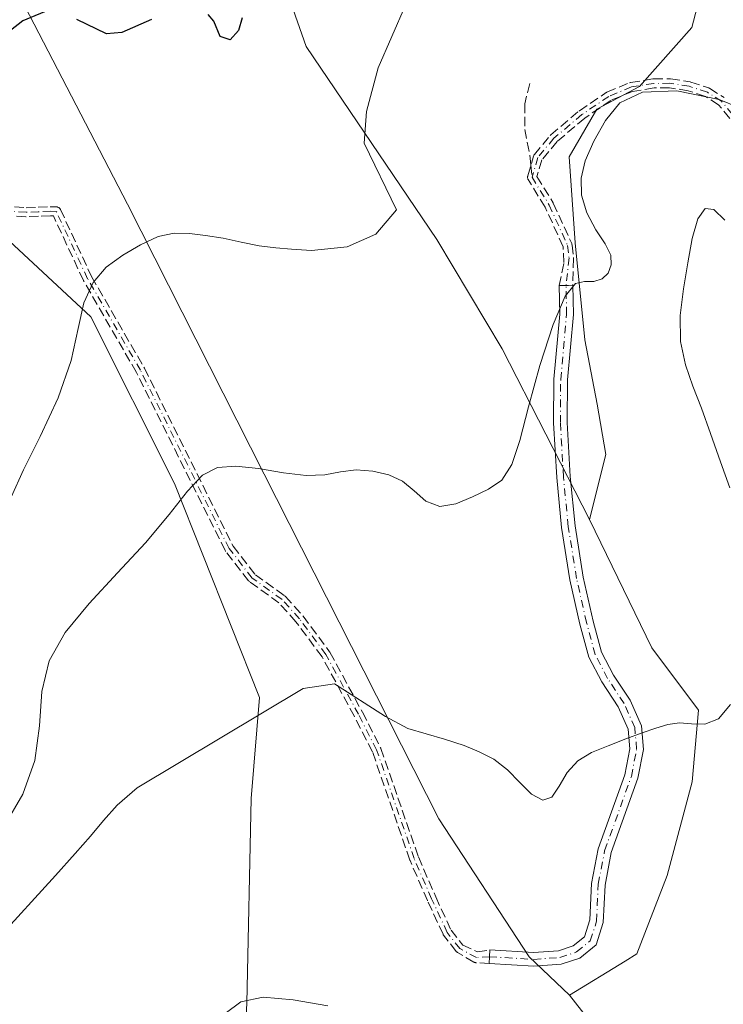
# Model space of a CAD drawing. Units: metres. Extents: x 631809 to 635278, y 4704233 to 4706612.
# Drawn here: x 634065 to 634189, y 4704789 to 4704963 of the extents above; entities that cross this region are included whole.
import ezdxf

# ---------------------------------------------------------------- set-up
doc = ezdxf.new("R2010")
doc.units = ezdxf.units.M
doc.header["$MEASUREMENT"] = 0
doc.linetypes.add('DGN Style 3', pattern=[2.307223458686699, 1.648016756204785, -0.6592067024819142])
doc.linetypes.add('DGN Style 4', pattern=[2.6384748266838614, 1.318413404963828, -0.6592067024819142, 0.001648016756204785, -0.6592067024819142])
for name, color, linetype, lineweight in [('Camino Cxs', 7, 'Continuous', 0), ('Camino eje', 30, 'DGN Style 4', 13), ('Corriente artificial Cxs', 4, 'Continuous', 13), ('Corriente artificial eje', 142, 'DGN Style 4', 0), ('Cultivos herbáceos CxS', 92, 'Continuous', 0), ('Cultivos leñosos CxS', 92, 'Continuous', 0), ('Curva de nivel maestra', 30, 'Continuous', 30), ('Curva de nivel normal', 30, 'Continuous', 0), ('Matorral CxS', 135, 'Continuous', 0), ('Senda', 7, 'DGN Style 3', 0), ('Senda no paivmentada conexión', 7, 'DGN Style 3', 0)]:
    doc.layers.add(name, color=color, linetype=linetype, lineweight=lineweight)

# ---------------------------------------------------------------- blocks, each defined once
blk = doc.blocks.new('*U9')
at = {"layer": 'Matorral CxS', "color": 135, "linetype": 'Continuous', "lineweight": 0}
blk.add_polyline3d([(634110.5532999998, 4704972.695699999, 624.7100000000064), (634115.5000999998, 4704958.398700001, 622.743100000007), (634138.5856999997, 4704924.305500001, 618.1897000000026), (634150.1272999998, 4704905.0595, 616.1031999999977), (634165.5307, 4704874.9045, 613.2690000000002), (634176.5103000002, 4704852.271299999, 612.1318000000028), (634184.7549000002, 4704841.2733, 610.4244000000035), (634183.6558999997, 4704828.6261, 609.4189999999944), (634179.2575000003, 4704812.1293, 608.5773999999947), (634173.8963000001, 4704798.287500001, 606.6352000000043), (634171.8031000001, 4704797.0023, 606.4756999999954), (634162.0181, 4704790.9935, 605.7445000000008), (634154.8510999996, 4704797.7927, 606.2934999999999), (634138.9644999999, 4704822.1437, 608.5144), (634108.1435000002, 4704882.936899999, 615.0442999999941), (634084.0214999998, 4704930.5681, 621.8304000000062), (634062.6051000003, 4704971.9213, 626.2577000000019)], dxfattribs=at)

msp = doc.modelspace()

# ---------------------------------------------------------------- linework, layer by layer
at = {"layer": 'Camino Cxs', "color": 7, "linetype": 'Continuous', "lineweight": 0, "extrusion": (-0.02059634236244583, 0.999755635178199, 0.008028736558451089), "elevation": 4690710.050077198, "flags": 128}
msp.add_lwpolyline([(-730932.8373550139, -37046.10879078978), (-730934.0381358614, -37046.26669587919), (-730935.2373129276, -37046.40380029819)], dxfattribs=at)
at = {"layer": 'Camino Cxs', "color": 7, "linetype": 'Continuous', "lineweight": 0, "extrusion": (0.9980967427518305, -0.06166265022753106, 0.000780816946242138), "elevation": 342831.0961403167, "flags": 128}
msp.add_lwpolyline([(4734946.841211136, 338.7398736955273), (4734948.041981152, 339.0512737904451), (4734949.241141881, 339.4919739247936)], dxfattribs=at)
at = {"layer": 'Camino Cxs', "color": 7, "linetype": 'Continuous', "lineweight": 0}
msp.add_polyline3d([(634147.7962999997, 4704796.602299999, 606.4281000000046), (634147.8701, 4704797.800799999, 606.7394999999962), (634147.9436999997, 4704798.9977, 607.1802000000025), (634155.6640999997, 4704798.522700001, 607.369200000001), (634160.0456999998, 4704798.836300001, 607.2348999999958), (634162.6639, 4704799.700300001, 607.3812999999936), (634164.6349, 4704801.3047, 607.504700000005), (634165.5784999998, 4704804.2731, 607.6489000000003), (634165.8753000004, 4704810.710700001, 608.165399999998), (634167.0389, 4704816.817500001, 608.5371000000014), (634171.7494999999, 4704829.909299999, 609.7606999999989), (634172.6305000001, 4704834.455499999, 610.2103999999963), (634172.3413000006, 4704837.9167, 610.5957000000053), (634170.5642999997, 4704841.891100001, 611.1925000000047), (634167.6832999998, 4704846.2623, 612.0598000000027), (634165.4055000005, 4704850.661900001, 612.909599999999), (634163.8350999998, 4704856.4409, 613.0638999999937), (634162.0711000003, 4704864.2829, 613.3368999999948), (634160.5893000001, 4704873.4967, 613.9639000000025), (634159.7333000004, 4704882.328500001, 614.2480999999971), (634159.1898999996, 4704892.000299999, 614.8849000000046), (634159.2405000003, 4704899.668500001, 614.9799000000058), (634160.2889, 4704911.181700001, 615.2289000000019), (634160.1803000001, 4704916.204100001, 615.5605000000069), (634161.3808000004, 4704916.230000001, 615.4026000000014), (634162.5796999997, 4704916.255899999, 615.2654999999941), (634162.6913000002, 4704911.0985, 614.9496000000072), (634161.6397000002, 4704899.5515, 614.815300000002), (634161.5903000003, 4704892.059699999, 614.7749999999943), (634162.1266999999, 4704882.511700001, 613.9821999999986), (634162.9709000001, 4704873.803300001, 613.4949000000051), (634164.4288999997, 4704864.737299999, 613.1610999999976), (634166.1649000002, 4704857.019300001, 612.945000000007), (634167.6545000002, 4704851.538100001, 612.7801999999938), (634169.7566999998, 4704847.477700001, 612.2681000000011), (634172.6756999996, 4704843.048900001, 611.1275000000023), (634174.6989000002, 4704838.523499999, 610.6428000000016), (634175.0497000003, 4704834.3247, 610.2554999999993), (634174.0705000004, 4704829.2709, 609.684699999998), (634169.3611000003, 4704816.182700001, 608.4841000000015), (634168.2648999998, 4704810.429500001, 607.9567999999999), (634167.9615000002, 4704803.847100001, 607.3410000000003), (634166.7052999996, 4704799.895300001, 607.3292999999976), (634163.8361000001, 4704797.559699999, 607.079700000002), (634160.5144999997, 4704796.4637, 607.085500000001), (634155.6760999998, 4704796.117500001, 606.8665000000037)], close=True, dxfattribs=at)
for points in [[(634162.5796999997, 4704916.255899999, 615.2654999999941), (634162.6913000002, 4704911.0985, 614.9496000000072), (634161.6397000002, 4704899.5515, 614.815300000002), (634161.5903000003, 4704892.059699999, 614.7749999999943), (634162.1266999999, 4704882.511700001, 613.9821999999986), (634162.9709000001, 4704873.803300001, 613.4949000000051), (634164.4288999997, 4704864.737299999, 613.1610999999976), (634166.1649000002, 4704857.019300001, 612.945000000007), (634167.6545000002, 4704851.538100001, 612.7801999999938), (634169.7566999998, 4704847.477700001, 612.2681000000011), (634172.6756999996, 4704843.048900001, 611.1275000000023), (634174.6989000002, 4704838.523499999, 610.6428000000016), (634175.0497000003, 4704834.3247, 610.2554999999993), (634174.0705000004, 4704829.2709, 609.684699999998), (634169.3611000003, 4704816.182700001, 608.4841000000015), (634168.2648999998, 4704810.429500001, 607.9567999999999), (634167.9615000002, 4704803.847100001, 607.3410000000003), (634166.7052999996, 4704799.895300001, 607.3292999999976), (634163.8361000001, 4704797.559699999, 607.079700000002), (634160.5144999997, 4704796.4637, 607.085500000001), (634155.6760999998, 4704796.117500001, 606.8665000000037), (634147.7962999997, 4704796.602299999, 606.4281000000046)], [(634147.9436999997, 4704798.9977, 607.1802000000025), (634155.6640999997, 4704798.522700001, 607.369200000001), (634160.0456999998, 4704798.836300001, 607.2348999999958), (634162.6639, 4704799.700300001, 607.3812999999936), (634164.6349, 4704801.3047, 607.504700000005), (634165.5784999998, 4704804.2731, 607.6489000000003), (634165.8753000004, 4704810.710700001, 608.165399999998), (634167.0389, 4704816.817500001, 608.5371000000014), (634171.7494999999, 4704829.909299999, 609.7606999999989), (634172.6305000001, 4704834.455499999, 610.2103999999963), (634172.3413000006, 4704837.9167, 610.5957000000053), (634170.5642999997, 4704841.891100001, 611.1925000000047), (634167.6832999998, 4704846.2623, 612.0598000000027), (634165.4055000005, 4704850.661900001, 612.909599999999), (634163.8350999998, 4704856.4409, 613.0638999999937), (634162.0711000003, 4704864.2829, 613.3368999999948), (634160.5893000001, 4704873.4967, 613.9639000000025), (634159.7333000004, 4704882.328500001, 614.2480999999971), (634159.1898999996, 4704892.000299999, 614.8849000000046), (634159.2405000003, 4704899.668500001, 614.9799000000058), (634160.2889, 4704911.181700001, 615.2289000000019), (634160.1803000001, 4704916.204100001, 615.5605000000069)]]:
    msp.add_polyline3d(points, dxfattribs=at)
at = {"layer": 'Camino eje', "color": 30, "linetype": 'DGN Style 4', "lineweight": 13}
for points in [[(634192.4501, 4704944.340100001, 614.806700000001), (634188.8400999998, 4704948.710100001, 615.5993000000017), (634186.3201000001, 4704950.3101, 615.693499999994), (634183.1401000004, 4704951.360099999, 615.5650000000023), (634179.7001, 4704951.890100001, 615.3699999999953), (634176.8501000004, 4704951.870100001, 615.3224000000046), (634172.9101, 4704951.2401, 615.8512000000047), (634168.9101, 4704949.5801, 616.0950000000012), (634164.1901000004, 4704946.380100001, 616.3343000000023), (634159.2200999996, 4704942.190099999, 616.6705999999976), (634156.4101, 4704938.790100001, 616.9315999999963), (634155.3901000004, 4704935.3201, 616.8917999999976)], [(634155.3901000004, 4704935.3201, 616.8917999999976), (634158.4083000004, 4704930.407500001, 616.2131999999983), (634161.6643000003, 4704923.268100001, 615.7016000000004), (634161.9128999999, 4704921.0723, 615.588499999998), (634161.3800999997, 4704916.2301, 615.402700000006)], [(634147.8701, 4704797.800100001, 606.7393000000011), (634145.5953000003, 4704797.639900001, 606.3589999999967), (634142.6321, 4704799.227299999, 606.1728000000003), (634140.4095000002, 4704802.084899999, 606.4523999999947), (634137.6579, 4704808.011499999, 606.8402999999962), (634134.5887000002, 4704815.102299999, 607.6349000000046), (634127.9578999998, 4704834.274700001, 609.8920000000071), (634124.7494999999, 4704840.5581, 609.9312999999966), (634119.0093, 4704851.1237, 611.4098999999987), (634114.3367, 4704857.4077, 611.7911000000023), (634111.2620999999, 4704860.8333, 612.2179000000033), (634106.0000999998, 4704864.610099999, 613.1420000000071), (634101.9501, 4704869.790100001, 613.7504000000044), (634086.2801000001, 4704901.2601, 618.0102000000043), (634076.9600999998, 4704917.4101, 620.546199999997), (634071.4401000004, 4704929.290100001, 622.1233999999968), (634070.3709000006, 4704929.303900001, 622.2909000000072), (634068.2451, 4704929.221899999, 622.6184000000068), (634066.1020999998, 4704929.1425, 623.0801000000065), (634063.9589000001, 4704929.301100001, 623.6043999999965)], [(634147.8701, 4704797.800100001, 606.7393000000011), (634155.6700999998, 4704797.3201, 606.9780000000028), (634160.2801000001, 4704797.6501, 606.9244999999937), (634163.2500999998, 4704798.630100001, 607.1968999999954), (634165.6700999998, 4704800.600099999, 607.3779000000068), (634166.7701000003, 4704804.0601, 607.4199999999983), (634167.0701000001, 4704810.5701, 607.9303999999975), (634168.2001, 4704816.5001, 608.4413000000059), (634172.9101, 4704829.590100001, 609.6431000000011), (634173.8400999998, 4704834.390100001, 610.232799999998), (634173.5201000003, 4704838.220100001, 610.6070000000036), (634171.6201, 4704842.470100001, 611.0936999999976), (634168.7200999996, 4704846.870100001, 612.1432999999961), (634166.5301000001, 4704851.100099999, 612.8139999999985), (634165.0000999998, 4704856.7301, 613.0007999999943), (634163.2500999998, 4704864.5101, 613.1892999999982), (634161.7801000001, 4704873.6501, 613.6533999999956), (634160.9301000005, 4704882.420100001, 614.1119999999937), (634160.3901000004, 4704892.030099999, 614.8300000000017), (634160.4401000004, 4704899.610099999, 614.8968000000023), (634161.4901000002, 4704911.140100001, 615.0769), (634161.3800999997, 4704916.2301, 615.402700000006)]]:
    msp.add_polyline3d(points, dxfattribs=at)
at = {"layer": 'Corriente artificial Cxs', "color": 4, "linetype": 'Continuous', "lineweight": 13, "extrusion": (-0.005997438713701584, -0.02197867098632167, 0.9997404506923536), "elevation": -106598.7764029929, "flags": 128}
msp.add_lwpolyline([(-626702.220552533, 4704054.75940446), (-626702.220552533, 4706466.763587492)], dxfattribs=at)
at = {"layer": 'Corriente artificial Cxs', "color": 4, "linetype": 'Continuous', "lineweight": 13, "extrusion": (-0.006381540549764291, -0.02337334698365432, 0.9997064382062334), "elevation": -113405.5183231108, "flags": 128}
msp.add_lwpolyline([(-627356.9944419982, 4706221.513151682), (-627356.9944419982, 4703809.327339394)], dxfattribs=at)
at = {"layer": 'Corriente artificial Cxs', "color": 4, "linetype": 'Continuous', "lineweight": 13}
msp.add_3dface([(634072.0510999998, 4704275.9354, 595.6867000000057), (634065.3898999998, 4704275.807800001, 597.8772999999928), (634700.1860999997, 4706602.130700001, 652.8282000000036), (634707.2004000006, 4706602.2652, 654.1312999999936)], dxfattribs=at)
at = {"layer": 'Corriente artificial eje', "color": 142, "linetype": 'DGN Style 4', "lineweight": 0, "extrusion": (-0.006196474569436795, -0.02270184414314581, 0.9997230766444329), "elevation": -110128.1540883276, "flags": 128}
msp.add_lwpolyline([(-627026.8875287174, 4703930.70153856), (-627026.8875287175, 4706342.797034231)], dxfattribs=at)
at = {"layer": 'Cultivos herbáceos CxS', "color": 92, "linetype": 'Continuous', "lineweight": 0}
for points in [[(633885.5003000004, 4705014.936899999, 619.3408000000054), (633907.0683000004, 4705016.1327, 622.250199999995), (633921.0352999996, 4705016.497500001, 624.2416999999987), (633942.8049, 4705034.208100001, 626.8003999999928), (633964.1231000006, 4705044.9231, 628.735799999995), (633985.4742999999, 4705054.368899999, 630.9311000000016), (633995.5982999997, 4705055.9027, 631.9204000000027), (634001.4294999996, 4705051.608700001, 632.2312999999995), (634001.7631000001, 4705038.9177, 631.8322999999946), (633993.3586999997, 4705020.2839, 629.1512999999978), (634017.8497000001, 4705006.951500001, 629.5118999999977), (634044.1624999996, 4704996.840299999, 629.995299999995), (634062.6051000003, 4704971.9213, 626.2577000000019), (634084.0214999998, 4704930.5681, 621.8304000000062), (634108.1435000002, 4704882.936899999, 615.0442999999941), (634138.9644999999, 4704822.1437, 608.5144), (634154.8510999996, 4704797.7927, 606.2934999999999), (634162.0181, 4704790.9935, 605.7445000000008), (634174.3097000001, 4704775.287500001, 604.0411000000023)], [(634162.0181, 4704790.9935, 605.7445000000008), (634154.8510999996, 4704797.7927, 606.2934999999999), (634138.9644999999, 4704822.1437, 608.5144), (634108.1435000002, 4704882.936899999, 615.0442999999941), (634084.0214999998, 4704930.5681, 621.8304000000062), (634062.6051000003, 4704971.9213, 626.2577000000019), (634044.1624999996, 4704996.840299999, 629.995299999995), (634017.8497000001, 4705006.951500001, 629.5118999999977), (633993.3586999997, 4705020.2839, 629.1512999999978), (634001.7631000001, 4705038.9177, 631.8322999999946), (634001.4294999996, 4705051.608700001, 632.2312999999995), (633995.5982999997, 4705055.9027, 631.9204000000027), (633985.4742999999, 4705054.368899999, 630.9311000000016), (633964.1231000006, 4705044.9231, 628.735799999995), (633942.8049, 4705034.208100001, 626.8003999999928), (633921.0352999996, 4705016.497500001, 624.2416999999987), (633907.0683000004, 4705016.1327, 622.250199999995), (633885.5003000004, 4705014.936899999, 619.3408000000054)], [(634103.4040999999, 4704759.891100001, 601.9609000000055), (634105.0537, 4704789.585100001, 605.0795000000071), (634105.8355, 4704825.726100001, 609.2485000000015), (634107.2729000002, 4704843.5441, 610.8154000000068), (634092.3053000001, 4704881.254100001, 615.8418999999994), (634077.5549, 4704910.715100001, 620.1371999999974), (634049.5553000001, 4704936.656500001, 626.622000000003), (634033.8687000005, 4704953.3935, 628.4057999999932), (634020.3876999998, 4704958.7577, 628.9223999999958), (634007.2166999998, 4704958.9497, 628.8390000000073), (633991.8855, 4704955.4759, 628.3843999999954)], [(634103.4040999999, 4704759.891100001, 601.9609000000055), (634105.0537, 4704789.585100001, 605.0795000000071), (634105.8355, 4704825.726100001, 609.2485000000015), (634107.2729000002, 4704843.5441, 610.8154000000068), (634092.3053000001, 4704881.254100001, 615.8418999999994), (634077.5549, 4704910.715100001, 620.1371999999974), (634049.5553000001, 4704936.656500001, 626.622000000003), (634033.8687000005, 4704953.3935, 628.4057999999932), (634020.3876999998, 4704958.7577, 628.9223999999958), (634007.2166999998, 4704958.9497, 628.8390000000073), (633991.8855, 4704955.4759, 628.3843999999954)], [(634162.0181, 4704790.9935, 605.7445000000008), (634174.3097000001, 4704775.287500001, 604.0411000000023)]]:
    msp.add_polyline3d(points, dxfattribs=at)
at = {"layer": 'Cultivos leñosos CxS', "color": 92, "linetype": 'Continuous', "lineweight": 0}
for points in [[(634191.3541000001, 4704991.390900001, 620.2140000000073), (634183.5774999997, 4704961.734099999, 617.1490000000049), (634174.3211000003, 4704951.334100001, 616.0785000000033), (634166.8031000001, 4704947.3281, 616.3349000000017), (634161.9407000003, 4704938.9463, 616.0351999999984), (634162.9765, 4704923.733300001, 615.4983999999968), (634164.6963000001, 4704906.633300001, 614.5795000000071), (634166.9008999999, 4704895.260299999, 613.8619000000035), (634168.4049000005, 4704886.409299999, 613.3453000000009), (634165.5307, 4704874.9045, 613.2690000000002), (634150.1272999998, 4704905.0595, 616.1031999999977), (634138.5856999997, 4704924.305500001, 618.1897000000026), (634115.5000999998, 4704958.398700001, 622.743100000007), (634110.5532999998, 4704972.695699999, 624.7100000000064), (634111.6536999998, 4704995.240700001, 626.8828999999969), (634108.9051000001, 4705013.936699999, 629.760500000004), (634110.8733000001, 4705020.801700001, 631.0222000000067), (634118.2503000004, 4705024.9345, 629.9187999999995), (634128.1432999996, 4705022.185500001, 627.4189000000042), (634122.0006999997, 4705032.521500001, 629.6135000000068), (634116.0516999997, 4705044.730699999, 630.929999999993), (634110.0059000002, 4705059.0277, 632.2498999999953), (634099.5619000001, 4705057.377699999, 635.2124999999943), (634093.1331000002, 4705067.330700001, 636.6156000000046)], [(634093.1331000002, 4705067.330700001, 636.6156000000046), (634099.5619000001, 4705057.377699999, 635.2124999999943), (634110.0059000002, 4705059.0277, 632.2498999999953), (634116.0516999997, 4705044.730699999, 630.929999999993), (634122.0006999997, 4705032.521500001, 629.6135000000068), (634128.1432999996, 4705022.185500001, 627.4189000000042), (634118.2503000004, 4705024.9345, 629.9187999999995), (634110.8733000001, 4705020.801700001, 631.0222000000067), (634108.9051000001, 4705013.936699999, 629.760500000004), (634111.6536999998, 4704995.240700001, 626.8828999999969), (634110.5532999998, 4704972.695699999, 624.7100000000064), (634115.5000999998, 4704958.398700001, 622.743100000007), (634138.5856999997, 4704924.305500001, 618.1897000000026), (634150.1272999998, 4704905.0595, 616.1031999999977), (634165.5307, 4704874.9045, 613.2690000000002)], [(634191.3541000001, 4704991.390900001, 620.2140000000073), (634183.5774999997, 4704961.734099999, 617.1490000000049), (634174.3211000003, 4704951.334100001, 616.0785000000033), (634166.8031000001, 4704947.3281, 616.3349000000017), (634161.9407000003, 4704938.9463, 616.0351999999984), (634162.9765, 4704923.733300001, 615.4983999999968), (634164.6963000001, 4704906.633300001, 614.5795000000071), (634166.9008999999, 4704895.260299999, 613.8619000000035), (634168.4049000005, 4704886.409299999, 613.3453000000009), (634165.5307, 4704874.9045, 613.2690000000002)]]:
    msp.add_polyline3d(points, dxfattribs=at)
at = {"layer": 'Curva de nivel maestra', "color": 30, "linetype": 'Continuous', "lineweight": 30, "elevation": 625, "flags": 128}
for points in [[(634070.79, 4704965.110099999), (634065.5300000003, 4704962.9001), (634060.2699999996, 4704958.840100001)], [(634088.2400000002, 4704963.120100001), (634082.9800000006, 4704960.8301), (634080.2999999998, 4704960.610099999), (634075.0300000003, 4704963.140100001)], [(634104.25, 4704963.4301), (634103.5999999996, 4704961.1801), (634102.0999999996, 4704959.5701), (634100.3399999999, 4704960.120100001), (634099.25, 4704962.840100001), (634098.2199999997, 4704964.040100001)]]:
    msp.add_lwpolyline(points, dxfattribs=at)
at = {"layer": 'Curva de nivel normal', "color": 30, "linetype": 'Continuous', "lineweight": 0, "flags": 128}
for points, elevation in [([(634133.0300000003, 4704965.6501), (634128.2199999997, 4704954.600099999), (634126.1699999999, 4704946.890100001), (634125.7800000003, 4704941.340100001), (634131.4699999997, 4704929.590100001), (634127.8099999997, 4704925.280099999), (634122.7599999999, 4704923.030099999), (634116.4699999997, 4704922.380100001), (634112.9100000003, 4704922.630100001), (634110.1699999999, 4704922.840100001), (634107.2199999997, 4704923.200099999), (634104.0599999997, 4704923.890100001), (634100.8700000001, 4704924.590100001), (634097.79, 4704925.050100001), (634094.9500000002, 4704925.370100001), (634092.2599999999, 4704925.450099999), (634089.4100000003, 4704924.840100001), (634086.2999999998, 4704923.4101), (634083.1500000004, 4704921.540100001), (634080.2599999999, 4704919.4301), (634077.9199999999, 4704916.7601), (634076.3099999997, 4704913.170100001), (634075.2699999996, 4704908.620100001), (634074.0300000003, 4704903.0101), (634071.75, 4704896.380100001), (634068.5899999999, 4704889.590100001), (634065.6200000001, 4704883.720100001), (634063.4900000002, 4704878.850099999)], 620), ([(634195.3499999996, 4704946.200099999), (634188.3899999997, 4704949.040100001), (634180.9400000004, 4704950.550100001), (634174.8600000005, 4704950.3301), (634170.9000000004, 4704948.450099999), (634168.3300000001, 4704945.3301), (634166.2999999998, 4704941.6601), (634164.7800000003, 4704938.220100001), (634164.0499999998, 4704935.1601), (634164.1299999999, 4704932.140100001), (634165.04, 4704929.020099999), (634166.6500000004, 4704926.040100001), (634168.3099999997, 4704923.550100001), (634169.2699999996, 4704921.550100001), (634169.3600000005, 4704919.850099999), (634168.8200000003, 4704918.420100001), (634167.7400000002, 4704917.390100001), (634166.2599999999, 4704916.950099999), (634164.6500000004, 4704916.9301), (634163.0300000003, 4704916.540100001), (634161.2300000006, 4704914.350099999), (634159.0999999996, 4704909.3301), (634156.7800000003, 4704902.120100001), (634154.75, 4704894.8201), (634153.2300000006, 4704888.890100001), (634151.8399999999, 4704884.610099999), (634150.0599999997, 4704881.9001), (634147.6900000004, 4704880.290100001), (634144.8899999997, 4704878.950099999), (634141.9400000004, 4704877.670100001), (634139.1100000005, 4704877.2301), (634136.6500000004, 4704878.190099999), (634134.5800000001, 4704879.9901), (634132.54, 4704881.670100001), (634130.1100000005, 4704882.8201), (634127.29, 4704883.4801), (634124.3700000001, 4704883.670100001), (634121.5999999996, 4704883.350099999), (634118.8200000003, 4704882.8301), (634115.5300000003, 4704882.6801), (634111.5, 4704883.170100001), (634107.1299999999, 4704883.920100001), (634103.1200000001, 4704884.370100001), (634099.8600000005, 4704884.120100001), (634097.2100000001, 4704882.7501), (634094.5899999999, 4704879.940099999), (634091.3600000005, 4704875.800100001), (634087.1900000004, 4704870.840100001), (634082.25, 4704865.5101), (634077.2300000006, 4704860.110099999), (634073, 4704854.9801), (634070.1799999997, 4704850.0001), (634068.8899999997, 4704844.5601), (634068.4800000006, 4704838.520099999), (634067.6600000003, 4704832.390100001), (634065.5300000003, 4704826.4901), (634062.1500000004, 4704820.7301)], 615), ([(634189.4000000004, 4704927.7301), (634187.4500000002, 4704929.630100001), (634185.9199999999, 4704929.790100001), (634184.6500000004, 4704927.970100001), (634183.6399999997, 4704924.5101), (634182.8899999997, 4704920.2301), (634182.1399999997, 4704915.640100001), (634181.5199999996, 4704910.9101), (634181.5599999997, 4704906.350099999), (634182.4400000004, 4704902.220100001), (634183.7800000003, 4704898.450099999), (634185.2699999996, 4704894.5801), (634186.9000000004, 4704890.090100001), (634188.6600000003, 4704885.120100001), (634190.2599999999, 4704880.4901)], 610), ([(634190.3799999999, 4704842.280099999), (634188.2699999996, 4704839.780099999), (634185.8600000005, 4704838.800100001), (634183.54, 4704838.880100001), (634181.4000000004, 4704839.0701), (634179.3600000005, 4704838.780099999), (634177.2400000002, 4704838.100099999), (634174.8200000003, 4704837.270099999), (634171.9400000004, 4704836.220100001), (634168.79, 4704835.0001), (634165.8700000001, 4704833.800100001), (634163.4500000002, 4704832.350099999), (634161.5599999997, 4704830.270099999), (634160.1600000003, 4704827.860099999), (634158.8899999997, 4704825.970100001), (634157.2699999996, 4704825.4301), (634155.2699999996, 4704826.450099999), (634153.2100000001, 4704828.5101), (634151.0599999997, 4704830.780099999), (634148.6399999997, 4704832.620100001), (634146.04, 4704833.940099999), (634143.3899999997, 4704835.0601), (634139.9199999999, 4704836.1501), (634133.4900000002, 4704838.0701), (634129.5499999998, 4704840.1801), (634120.5199999996, 4704845.960100001), (634114.9800000006, 4704845.100099999), (634085.7100000001, 4704827.590100001), (634082.1799999997, 4704824.5601), (634079.79, 4704821.8101), (634077.4600000001, 4704819.050100001), (634074.7599999999, 4704816.0101), (634071.2699999996, 4704812.1501), (634060.9600000001, 4704800.840100001)], 610), ([(634119.3399999999, 4704789.130100001), (634113.2100000001, 4704790.210100001), (634107.9400000004, 4704790.6501), (634104.0199999996, 4704789.8201), (634101.2199999997, 4704787.7601)], 604.9999999999999)]:
    msp.add_lwpolyline(points, dxfattribs=dict(at, elevation=elevation))
at = {"layer": 'Matorral CxS', "color": 135, "linetype": 'Continuous', "lineweight": 0}
for points in [[(634093.1331000002, 4705067.330700001, 636.6156000000046), (634099.5619000001, 4705057.377699999, 635.2124999999943), (634110.0059000002, 4705059.0277, 632.2498999999953), (634116.0516999997, 4705044.730699999, 630.929999999993), (634122.0006999997, 4705032.521500001, 629.6135000000068), (634128.1432999996, 4705022.185500001, 627.4189000000042), (634118.2503000004, 4705024.9345, 629.9187999999995), (634110.8733000001, 4705020.801700001, 631.0222000000067), (634108.9051000001, 4705013.936699999, 629.760500000004), (634111.6536999998, 4704995.240700001, 626.8828999999969), (634110.5532999998, 4704972.695699999, 624.7100000000064), (634115.5000999998, 4704958.398700001, 622.743100000007), (634138.5856999997, 4704924.305500001, 618.1897000000026), (634150.1272999998, 4704905.0595, 616.1031999999977), (634165.5307, 4704874.9045, 613.2690000000002)], [(634162.0181, 4704790.9935, 605.7445000000008), (634154.8510999996, 4704797.7927, 606.2934999999999), (634138.9644999999, 4704822.1437, 608.5144), (634108.1435000002, 4704882.936899999, 615.0442999999941), (634084.0214999998, 4704930.5681, 621.8304000000062), (634062.6051000003, 4704971.9213, 626.2577000000019), (634044.1624999996, 4704996.840299999, 629.995299999995), (634017.8497000001, 4705006.951500001, 629.5118999999977), (633993.3586999997, 4705020.2839, 629.1512999999978), (634001.7631000001, 4705038.9177, 631.8322999999946), (634001.4294999996, 4705051.608700001, 632.2312999999995), (633995.5982999997, 4705055.9027, 631.9204000000027), (633985.4742999999, 4705054.368899999, 630.9311000000016), (633964.1231000006, 4705044.9231, 628.735799999995), (633942.8049, 4705034.208100001, 626.8003999999928), (633921.0352999996, 4705016.497500001, 624.2416999999987), (633907.0683000004, 4705016.1327, 622.250199999995), (633885.5003000004, 4705014.936899999, 619.3408000000054)], [(634174.3097000001, 4704775.287500001, 604.0411000000023), (634162.0181, 4704790.9935, 605.7445000000008), (634171.8031000001, 4704797.0023, 606.4756999999954), (634173.8963000001, 4704798.287500001, 606.6352000000043), (634179.2575000003, 4704812.1293, 608.5773999999947), (634183.6558999997, 4704828.6261, 609.4189999999944), (634184.7549000002, 4704841.2733, 610.4244000000035), (634176.5103000002, 4704852.271299999, 612.1318000000028), (634165.5307, 4704874.9045, 613.2690000000002), (634168.4049000005, 4704886.409299999, 613.3453000000009), (634166.9008999999, 4704895.260299999, 613.8619000000035), (634164.6963000001, 4704906.633300001, 614.5795000000071), (634162.9765, 4704923.733300001, 615.4983999999968), (634161.9407000003, 4704938.9463, 616.0351999999984), (634166.8031000001, 4704947.3281, 616.3349000000017), (634174.3211000003, 4704951.334100001, 616.0785000000033), (634183.5774999997, 4704961.734099999, 617.1490000000049), (634191.3541000001, 4704991.390900001, 620.2140000000073)], [(634191.3541000001, 4704991.390900001, 620.2140000000073), (634183.5774999997, 4704961.734099999, 617.1490000000049), (634174.3211000003, 4704951.334100001, 616.0785000000033), (634166.8031000001, 4704947.3281, 616.3349000000017), (634161.9407000003, 4704938.9463, 616.0351999999984), (634162.9765, 4704923.733300001, 615.4983999999968), (634164.6963000001, 4704906.633300001, 614.5795000000071), (634166.9008999999, 4704895.260299999, 613.8619000000035), (634168.4049000005, 4704886.409299999, 613.3453000000009), (634165.5307, 4704874.9045, 613.2690000000002)], [(633991.8855, 4704955.4759, 628.3843999999954), (634007.2166999998, 4704958.9497, 628.8390000000073), (634020.3876999998, 4704958.7577, 628.9223999999958), (634033.8687000005, 4704953.3935, 628.4057999999932), (634049.5553000001, 4704936.656500001, 626.622000000003), (634077.5549, 4704910.715100001, 620.1371999999974), (634092.3053000001, 4704881.254100001, 615.8418999999994), (634107.2729000002, 4704843.5441, 610.8154000000068), (634105.8355, 4704825.726100001, 609.2485000000015), (634105.0537, 4704789.585100001, 605.0795000000071), (634103.4040999999, 4704759.891100001, 601.9609000000055)], [(634103.4040999999, 4704759.891100001, 601.9609000000055), (634105.0537, 4704789.585100001, 605.0795000000071), (634105.8355, 4704825.726100001, 609.2485000000015), (634107.2729000002, 4704843.5441, 610.8154000000068), (634092.3053000001, 4704881.254100001, 615.8418999999994), (634077.5549, 4704910.715100001, 620.1371999999974), (634049.5553000001, 4704936.656500001, 626.622000000003), (634033.8687000005, 4704953.3935, 628.4057999999932), (634020.3876999998, 4704958.7577, 628.9223999999958), (634007.2166999998, 4704958.9497, 628.8390000000073), (633991.8855, 4704955.4759, 628.3843999999954)], [(634165.5307, 4704874.9045, 613.2690000000002), (634176.5103000002, 4704852.271299999, 612.1318000000028), (634184.7549000002, 4704841.2733, 610.4244000000035), (634183.6558999997, 4704828.6261, 609.4189999999944), (634179.2575000003, 4704812.1293, 608.5773999999947), (634173.8963000001, 4704798.287500001, 606.6352000000043), (634171.8031000001, 4704797.0023, 606.4756999999954), (634162.0181, 4704790.9935, 605.7445000000008)], [(634162.0181, 4704790.9935, 605.7445000000008), (634174.3097000001, 4704775.287500001, 604.0411000000023)]]:
    msp.add_polyline3d(points, dxfattribs=at)
at = {"layer": 'Senda', "color": 7, "linetype": 'DGN Style 3', "lineweight": 0, "extrusion": (-0.02059634236244583, 0.999755635178199, 0.008028736558451089), "elevation": 4690710.050077198, "flags": 128}
msp.add_lwpolyline([(-730932.8373550139, -37046.10879078978), (-730934.0381358614, -37046.26669587919), (-730935.2373129276, -37046.40380029819)], dxfattribs=at)
at = {"layer": 'Senda', "color": 7, "linetype": 'DGN Style 3', "lineweight": 0, "extrusion": (0.9980967427518305, -0.06166265022753106, 0.000780816946242138), "elevation": 342831.0961403167, "flags": 128}
msp.add_lwpolyline([(4734946.841211136, 338.7398736955273), (4734948.041981152, 339.0512737904451), (4734949.241141881, 339.4919739247936)], dxfattribs=at)
at = {"layer": 'Senda', "color": 7, "linetype": 'DGN Style 3', "lineweight": 0}
for points in [[(634154.9901000002, 4704951.8301, 617.6125999999931), (634154.1001000004, 4704948.290100001, 617.4658000000054), (634154.1300999997, 4704943.7601, 617.2072999999946), (634155.0701000001, 4704938.670100001, 617.0016000000032), (634155.1856000006, 4704937.460999999, 617)], [(634191.7528999997, 4704943.927999999, 614.8098999999929), (634188.3041000003, 4704948.102800001, 615.5342999999993), (634185.9749999996, 4704949.581599999, 615.6070999999939), (634182.9524999997, 4704950.579600001, 615.4953999999998), (634179.6415999997, 4704951.0897, 615.2543000000006), (634176.9164000005, 4704951.070599999, 615.1621000000014), (634173.1295999996, 4704950.465, 615.693499999994), (634169.2917999999, 4704948.872300001, 615.9119000000064), (634164.6737000003, 4704945.7415, 616.3184000000037), (634159.7907999996, 4704941.6249, 616.7219000000041), (634157.1312999995, 4704938.407000001, 616.915599999993), (634156.2578999996, 4704935.435799999, 616.8280999999988), (634159.0899, 4704930.826300001, 616.1650999999983), (634159.1108999997, 4704930.790100001, 616.1613000000071), (634159.1361999996, 4704930.739499999, 616.1564000000071), (634162.3921999997, 4704923.600099999, 615.6114999999991), (634162.4352000002, 4704923.481699999, 615.6040999999968), (634162.4592000004, 4704923.358100001, 615.599000000002), (634162.7078, 4704921.1623, 615.5479999999952), (634162.7128999997, 4704921.0736, 615.5442999999941), (634162.7081000004, 4704920.984800001, 615.5390000000043), (634162.5796999997, 4704916.255899999, 615.2654999999941), (634161.3808000004, 4704916.230000001, 615.4026000000014), (634160.1803000001, 4704916.204100001, 615.5605000000069), (634161.0208000002, 4704920.2794, 615.6701999999932), (634160.8837000001, 4704923.0518, 615.8025999999954), (634157.7008999997, 4704930.0307, 616.266300000003), (634154.7078999998, 4704934.902100001, 616.9369000000006), (634154.6693000002, 4704934.972999999, 616.9425000000047), (634154.6382999998, 4704935.046499999, 616.9474000000046), (634154.6147999996, 4704935.1227, 616.9514000000054), (634154.5990000004, 4704935.2009, 616.9548000000068), (634154.5910999998, 4704935.280200001, 616.9575000000041), (634154.5910999998, 4704935.359999999, 616.959400000007), (634154.5990000004, 4704935.439300001, 616.9608000000007), (634154.6147999996, 4704935.5175, 616.9615000000049), (634154.6226000005, 4704935.545700001, 616.9615999999951), (634155.6425999999, 4704939.015699999, 616.9676999999938), (634155.6583000004, 4704939.0637, 616.9660000000003), (634155.6892999997, 4704939.1372, 616.9627999999939), (634155.7274000002, 4704939.2073, 616.9590999999928), (634155.7724000001, 4704939.273200001, 616.954899999997), (634155.7933999998, 4704939.299799999, 616.9529999999941), (634158.6034000004, 4704942.6998, 616.6538), (634158.6516000006, 4704942.753000001, 616.6573000000062), (634158.7044000003, 4704942.801700001, 616.6604999999981), (634163.6743999999, 4704946.991699999, 616.3647999999957), (634163.7231000002, 4704947.0297, 616.3564000000042), (634163.7412, 4704947.042300001, 616.3534000000072), (634168.4611999998, 4704950.2423, 616.284599999999), (634168.5303999997, 4704950.284200001, 616.2842999999993), (634168.6034000004, 4704950.319, 616.2820000000065), (634172.6034000004, 4704951.979, 616.0144), (634172.6920999996, 4704952.0098, 616.0050999999949), (634172.7838000003, 4704952.030099999, 615.9937999999966), (634176.7237999998, 4704952.6601, 615.5031000000017), (634176.8444999997, 4704952.670100001, 615.4875000000029), (634179.6945000002, 4704952.690099999, 615.5136999999959), (634179.7599, 4704952.687899999, 615.5166000000027), (634179.8219, 4704952.6808, 615.5178000000016), (634183.2619000003, 4704952.150800001, 615.6321000000025), (634183.3909, 4704952.1198, 615.6392999999953), (634186.5708999997, 4704951.069800001, 615.778999999995), (634186.6624999996, 4704951.033100001, 615.7819000000018), (634186.7489, 4704950.985500001, 615.7834000000003), (634189.2688999996, 4704949.385500001, 615.6916999999958)], [(634160.1803000001, 4704916.204100001, 615.5605000000069), (634161.0208000002, 4704920.2794, 615.6701999999932), (634160.8837000001, 4704923.0518, 615.8025999999954), (634157.7008999997, 4704930.0307, 616.266300000003), (634154.7078999998, 4704934.902100001, 616.9369000000006), (634154.6693000002, 4704934.972999999, 616.9425000000047), (634154.6382999998, 4704935.046499999, 616.9474000000046), (634154.6147999996, 4704935.1227, 616.9514000000054), (634154.5990000004, 4704935.2009, 616.9548000000068), (634154.5910999998, 4704935.280200001, 616.9575000000041), (634154.5910999998, 4704935.359999999, 616.959400000007), (634154.5990000004, 4704935.439300001, 616.9608000000007), (634154.6147999996, 4704935.5175, 616.9615000000049), (634154.6226000005, 4704935.545700001, 616.9615999999951), (634155.6425999999, 4704939.015699999, 616.9676999999938), (634155.6583000004, 4704939.0637, 616.9660000000003), (634155.6892999997, 4704939.1372, 616.9627999999939), (634155.7274000002, 4704939.2073, 616.9590999999928), (634155.7724000001, 4704939.273200001, 616.954899999997), (634155.7933999998, 4704939.299799999, 616.9529999999941), (634158.6034000004, 4704942.6998, 616.6538), (634158.6516000006, 4704942.753000001, 616.6573000000062), (634158.7044000003, 4704942.801700001, 616.6604999999981), (634163.6743999999, 4704946.991699999, 616.3647999999957), (634163.7231000002, 4704947.0297, 616.3564000000042), (634163.7412, 4704947.042300001, 616.3534000000072), (634168.4611999998, 4704950.2423, 616.284599999999), (634168.5303999997, 4704950.284200001, 616.2842999999993), (634168.6034000004, 4704950.319, 616.2820000000065), (634172.6034000004, 4704951.979, 616.0144), (634172.6920999996, 4704952.0098, 616.0050999999949), (634172.7838000003, 4704952.030099999, 615.9937999999966), (634176.7237999998, 4704952.6601, 615.5031000000017), (634176.8444999997, 4704952.670100001, 615.4875000000029), (634179.6945000002, 4704952.690099999, 615.5136999999959), (634179.7599, 4704952.687899999, 615.5166000000027), (634179.8219, 4704952.6808, 615.5178000000016), (634183.2619000003, 4704952.150800001, 615.6321000000025), (634183.3909, 4704952.1198, 615.6392999999953), (634186.5708999997, 4704951.069800001, 615.778999999995), (634186.6624999996, 4704951.033100001, 615.7819000000018), (634186.7489, 4704950.985500001, 615.7834000000003), (634189.2688999996, 4704949.385500001, 615.6916999999958)], [(634191.7528999997, 4704943.927999999, 614.8098999999929), (634188.3041000003, 4704948.102800001, 615.5342999999993), (634185.9749999996, 4704949.581599999, 615.6070999999939), (634182.9524999997, 4704950.579600001, 615.4953999999998), (634179.6415999997, 4704951.0897, 615.2543000000006), (634176.9164000005, 4704951.070599999, 615.1621000000014), (634173.1295999996, 4704950.465, 615.693499999994), (634169.2917999999, 4704948.872300001, 615.9119000000064), (634164.6737000003, 4704945.7415, 616.3184000000037), (634159.7907999996, 4704941.6249, 616.7219000000041), (634157.1312999995, 4704938.407000001, 616.915599999993), (634156.2578999996, 4704935.435799999, 616.8280999999988), (634159.0899, 4704930.826300001, 616.1650999999983), (634159.1108999997, 4704930.790100001, 616.1613000000071), (634159.1361999996, 4704930.739499999, 616.1564000000071), (634162.3921999997, 4704923.600099999, 615.6114999999991), (634162.4352000002, 4704923.481699999, 615.6040999999968), (634162.4592000004, 4704923.358100001, 615.599000000002), (634162.7078, 4704921.1623, 615.5479999999952), (634162.7128999997, 4704921.0736, 615.5442999999941), (634162.7081000004, 4704920.984800001, 615.5390000000043), (634162.5796999997, 4704916.255899999, 615.2654999999941)], [(634064.0484999996, 4704930.0966, 623.5420000000013), (634066.1168999998, 4704929.943600001, 623.0754000000015), (634068.2149, 4704930.021299999, 622.6557999999932), (634070.3400999998, 4704930.1033, 622.3494999999966), (634070.3509999998, 4704930.103599999, 622.3478999999934), (634070.3812999995, 4704930.103800001, 622.3435000000027), (634071.4505000003, 4704930.09, 622.1866000000009), (634071.4999000002, 4704930.0878, 622.1791999999987), (634071.5790999997, 4704930.0779, 622.1668000000063), (634071.6568, 4704930.0602, 622.153999999995), (634071.7324000001, 4704930.034800001, 622.1407999999938), (634071.8051000005, 4704930.002, 622.1272999999928), (634071.8742000004, 4704929.962099999, 622.1137000000017), (634071.9389000004, 4704929.9155, 622.100099999996), (634071.9987000005, 4704929.8628, 622.0865999999951), (634072.0530000003, 4704929.804300001, 622.0733999999939), (634072.1010999996, 4704929.740700001, 622.0605000000069), (634072.1426999997, 4704929.672700001, 622.0482000000047), (634072.1656999999, 4704929.6272, 622.040599999993), (634077.6706999998, 4704917.779300001, 620.3487000000023), (634086.9730000002, 4704901.6599, 617.9082000000053), (634086.9826999997, 4704901.642700001, 617.9051999999938), (634086.9962999999, 4704901.616699999, 617.9008000000031), (634102.6301999995, 4704870.2191, 613.7614999999934), (634106.5597999999, 4704865.1931, 613.273000000001), (634111.7286, 4704861.483200001, 612.3035999999993), (634111.7961999997, 4704861.428900001, 612.2930000000051), (634111.8574999999, 4704861.3676, 612.2814000000071), (634114.9321, 4704857.942, 611.952099999995), (634114.9495999999, 4704857.921900001, 611.9499000000069), (634114.9787, 4704857.885, 611.9455000000017), (634119.6513, 4704851.601, 611.6588000000047), (634119.6703000005, 4704851.574300001, 611.655700000003), (634119.7121000001, 4704851.505899999, 611.6462000000029), (634125.4524999997, 4704840.939999999, 610.0869999999995), (634125.4620000003, 4704840.921900001, 610.0865999999951), (634128.6704000002, 4704834.638499999, 610.136599999998), (634128.6951000001, 4704834.5854, 610.1398000000045), (634128.7139999997, 4704834.5362, 610.1416000000027), (634135.3349000001, 4704815.392300001, 607.7568000000028), (634138.3880000003, 4704808.3389, 606.9725999999937), (634141.0969000002, 4704802.5042, 606.5374000000012), (634143.1595000002, 4704799.852299999, 606.3889000000054), (634145.7785, 4704798.6417, 606.6652000000031), (634147.9436999997, 4704798.9977, 607.1802000000025), (634147.8701, 4704797.800799999, 606.7394999999962), (634147.7962999997, 4704796.602299999, 606.4281000000046), (634145.5680999998, 4704796.739800001, 606.199299999993), (634145.4921000004, 4704796.738100001, 606.1904000000068), (634145.4124999996, 4704796.744100001, 606.1821999999956), (634145.3339999998, 4704796.757900001, 606.1753000000026), (634145.2572999997, 4704796.7795, 606.1695999999939), (634145.1830000002, 4704796.808700001, 606.1652000000031), (634145.1342000002, 4704796.832699999, 606.1630000000005), (634142.2544, 4704798.522100001, 606.0436999999947), (634142.2320999998, 4704798.534499999, 606.045299999998), (634142.1651999997, 4704798.5777, 606.0509000000021), (634142.1028000005, 4704798.627400001, 606.0573000000004), (634142.0456999998, 4704798.6831, 606.0644999999931), (634142.0006999997, 4704798.736099999, 606.0714000000007), (634139.7780999999, 4704801.593699999, 606.3684000000068), (634139.7265999997, 4704801.668199999, 606.3744000000006), (634139.6838999996, 4704801.748000001, 606.3812999999936), (634136.9323000005, 4704807.6746, 606.7698999999993), (634136.9238, 4704807.693700001, 606.7728999999963), (634133.8546000002, 4704814.784499999, 607.516499999998), (634133.8370000003, 4704814.828700001, 607.5191999999952), (634133.8327000003, 4704814.8408, 607.5200000000041), (634127.2200999996, 4704833.9605, 609.6818000000058), (634124.0417, 4704840.1852, 609.775999999998), (634118.3334999997, 4704850.6919, 611.181899999996), (634113.7167999997, 4704856.900699999, 611.6607999999978), (634110.7248999998, 4704860.234099999, 612.1491999999998), (634105.5334000001, 4704863.960300001, 613.0213999999978), (634105.4461000003, 4704864.033, 613.0387999999948), (634105.3699000003, 4704864.1173, 613.0574000000051), (634101.3198999995, 4704869.297300001, 613.7734000000055), (634101.2735000001, 4704869.3632, 613.7866000000067), (634101.2340000002, 4704869.433499999, 613.7992999999988), (634085.5750000002, 4704900.8815, 618.146900000007), (634076.2671999997, 4704917.010199999, 620.8420000000042), (634076.2394000003, 4704917.062999999, 620.8565999999992), (634076.2346000001, 4704917.073000001, 620.8591000000015), (634070.9266999997, 4704928.4966, 622.1442999999999), (634070.3811999997, 4704928.503699999, 622.2351000000053), (634068.2753999997, 4704928.4224, 622.5804000000062), (634066.1317999996, 4704928.343, 623.0733000000037), (634066.0822000002, 4704928.342700001, 623.0865999999951), (634066.0431000004, 4704928.344699999, 623.097099999999), (634063.8998999996, 4704928.5033, 623.6622000000061)], [(634147.7962999997, 4704796.602299999, 606.4281000000046), (634145.5680999998, 4704796.739800001, 606.199299999993), (634145.4921000004, 4704796.738100001, 606.1904000000068), (634145.4124999996, 4704796.744100001, 606.1821999999956), (634145.3339999998, 4704796.757900001, 606.1753000000026), (634145.2572999997, 4704796.7795, 606.1695999999939), (634145.1830000002, 4704796.808700001, 606.1652000000031), (634145.1342000002, 4704796.832699999, 606.1630000000005), (634142.2544, 4704798.522100001, 606.0436999999947), (634142.2320999998, 4704798.534499999, 606.045299999998), (634142.1651999997, 4704798.5777, 606.0509000000021), (634142.1028000005, 4704798.627400001, 606.0573000000004), (634142.0456999998, 4704798.6831, 606.0644999999931), (634142.0006999997, 4704798.736099999, 606.0714000000007), (634139.7780999999, 4704801.593699999, 606.3684000000068), (634139.7265999997, 4704801.668199999, 606.3744000000006), (634139.6838999996, 4704801.748000001, 606.3812999999936), (634136.9323000005, 4704807.6746, 606.7698999999993), (634136.9238, 4704807.693700001, 606.7728999999963), (634133.8546000002, 4704814.784499999, 607.516499999998), (634133.8370000003, 4704814.828700001, 607.5191999999952), (634133.8327000003, 4704814.8408, 607.5200000000041), (634127.2200999996, 4704833.9605, 609.6818000000058), (634124.0417, 4704840.1852, 609.775999999998), (634118.3334999997, 4704850.6919, 611.181899999996), (634113.7167999997, 4704856.900699999, 611.6607999999978), (634110.7248999998, 4704860.234099999, 612.1491999999998), (634105.5334000001, 4704863.960300001, 613.0213999999978), (634105.4461000003, 4704864.033, 613.0387999999948), (634105.3699000003, 4704864.1173, 613.0574000000051), (634101.3198999995, 4704869.297300001, 613.7734000000055), (634101.2735000001, 4704869.3632, 613.7866000000067), (634101.2340000002, 4704869.433499999, 613.7992999999988), (634085.5750000002, 4704900.8815, 618.146900000007), (634076.2671999997, 4704917.010199999, 620.8420000000042), (634076.2394000003, 4704917.062999999, 620.8565999999992), (634076.2346000001, 4704917.073000001, 620.8591000000015), (634070.9266999997, 4704928.4966, 622.1442999999999), (634070.3811999997, 4704928.503699999, 622.2351000000053), (634068.2753999997, 4704928.4224, 622.5804000000062), (634066.1317999996, 4704928.343, 623.0733000000037), (634066.0822000002, 4704928.342700001, 623.0865999999951), (634066.0431000004, 4704928.344699999, 623.097099999999), (634063.8998999996, 4704928.5033, 623.6622000000061)], [(634064.0484999996, 4704930.0966, 623.5420000000013), (634066.1168999998, 4704929.943600001, 623.0754000000015), (634068.2149, 4704930.021299999, 622.6557999999932), (634070.3400999998, 4704930.1033, 622.3494999999966), (634070.3509999998, 4704930.103599999, 622.3478999999934), (634070.3812999995, 4704930.103800001, 622.3435000000027), (634071.4505000003, 4704930.09, 622.1866000000009), (634071.4999000002, 4704930.0878, 622.1791999999987), (634071.5790999997, 4704930.0779, 622.1668000000063), (634071.6568, 4704930.0602, 622.153999999995), (634071.7324000001, 4704930.034800001, 622.1407999999938), (634071.8051000005, 4704930.002, 622.1272999999928), (634071.8742000004, 4704929.962099999, 622.1137000000017), (634071.9389000004, 4704929.9155, 622.100099999996), (634071.9987000005, 4704929.8628, 622.0865999999951), (634072.0530000003, 4704929.804300001, 622.0733999999939), (634072.1010999996, 4704929.740700001, 622.0605000000069), (634072.1426999997, 4704929.672700001, 622.0482000000047), (634072.1656999999, 4704929.6272, 622.040599999993), (634077.6706999998, 4704917.779300001, 620.3487000000023), (634086.9730000002, 4704901.6599, 617.9082000000053), (634086.9826999997, 4704901.642700001, 617.9051999999938), (634086.9962999999, 4704901.616699999, 617.9008000000031), (634102.6301999995, 4704870.2191, 613.7614999999934), (634106.5597999999, 4704865.1931, 613.273000000001), (634111.7286, 4704861.483200001, 612.3035999999993), (634111.7961999997, 4704861.428900001, 612.2930000000051), (634111.8574999999, 4704861.3676, 612.2814000000071), (634114.9321, 4704857.942, 611.952099999995), (634114.9495999999, 4704857.921900001, 611.9499000000069), (634114.9787, 4704857.885, 611.9455000000017), (634119.6513, 4704851.601, 611.6588000000047), (634119.6703000005, 4704851.574300001, 611.655700000003), (634119.7121000001, 4704851.505899999, 611.6462000000029), (634125.4524999997, 4704840.939999999, 610.0869999999995), (634125.4620000003, 4704840.921900001, 610.0865999999951), (634128.6704000002, 4704834.638499999, 610.136599999998), (634128.6951000001, 4704834.5854, 610.1398000000045), (634128.7139999997, 4704834.5362, 610.1416000000027), (634135.3349000001, 4704815.392300001, 607.7568000000028), (634138.3880000003, 4704808.3389, 606.9725999999937), (634141.0969000002, 4704802.5042, 606.5374000000012), (634143.1595000002, 4704799.852299999, 606.3889000000054), (634145.7785, 4704798.6417, 606.6652000000031), (634147.9436999997, 4704798.9977, 607.1802000000025)]]:
    msp.add_polyline3d(points, dxfattribs=at)
at = {"layer": 'Senda no paivmentada conexión', "color": 7, "linetype": 'DGN Style 3', "lineweight": 0, "extrusion": (0.004777869233598911, -0.05001926769357894, 0.998736824606455), "elevation": -231691.395171919, "flags": 128}
msp.add_lwpolyline([(1078663.732133033, 4617509.430679878), (1078663.732133033, 4617507.277315)], dxfattribs=at)

# ---------------------------------------------------------------- block references
at = {"layer": 'Matorral CxS', "color": 135, "linetype": 'Continuous', "lineweight": 0}
msp.add_blockref('*U9', (0, 0), dxfattribs=at)

doc.saveas('drawing.dxf')
